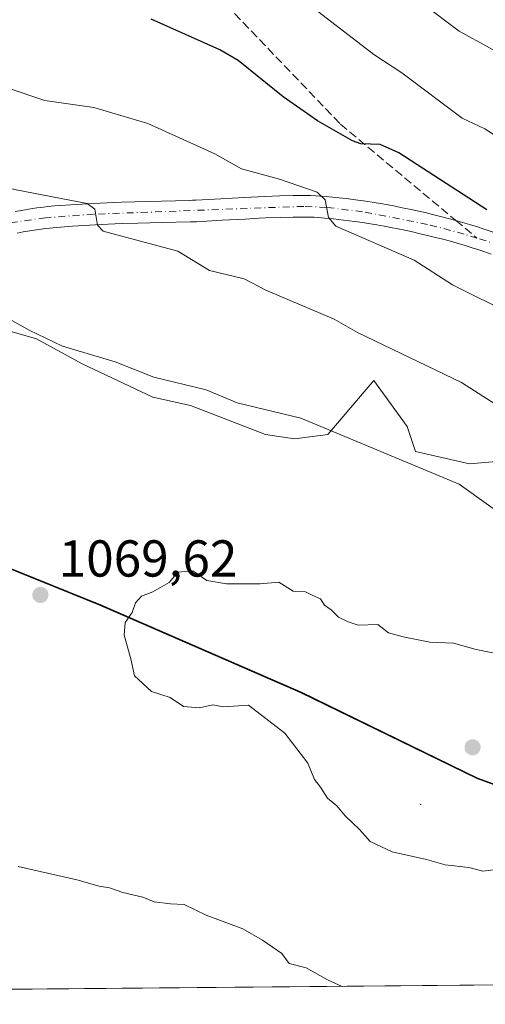
# Model space of a CAD drawing. Units: metres. Extents: x 560962 to 562959, y 4749523 to 4751854.
# Drawn here: x 561546 to 561635, y 4749525 to 4749715 of the extents above; entities that cross this region are included whole.
import ezdxf

# ---------------------------------------------------------------- set-up
doc = ezdxf.new("R2010")
doc.units = ezdxf.units.M
doc.header["$MEASUREMENT"] = 0
doc.linetypes.add('DGN Style 3', pattern=[2.307223458686699, 1.648016756204785, -0.6592067024819142])
doc.linetypes.add('DGN Style 4', pattern=[2.6384748266838614, 1.318413404963828, -0.6592067024819142, 0.001648016756204785, -0.6592067024819142])
for name, color, linetype, lineweight in [('Arbolado forestal CxS', 92, 'Continuous', 0), ('Centroide de Edificación ligera', 7, 'Continuous', 0), ('Comarca', 135, 'Continuous', 13), ('Comarca CxS', 21, 'Continuous', 0), ('Comunidad autónoma', 142, 'Continuous', 30), ('Comunidad Autónoma CxS', 142, 'Continuous', 0), ('Corriente natural lineal oculto', 9, 'DGN Style 4', 13), ('Curva de nivel maestra', 30, 'Continuous', 30), ('Curva de nivel normal', 30, 'Continuous', 0), ('Municipio', 91, 'Continuous', 13), ('Municipio CxS', 4, 'Continuous', 0), ('Pista no pavimentada Cxs', 111, 'Continuous', 0), ('Pista no pavimentada eje', 91, 'DGN Style 4', 0), ('Provincia', 7, 'Continuous', 0), ('Provincia CxS', 1, 'Continuous', 0), ('Punto de cota en terreno', 7, 'Continuous', 0), ('Rótulo de punto de cota en terreno', 7, 'Continuous', 0), ('Senda', 7, 'DGN Style 3', 0), ('Senda no paivmentada conexión', 7, 'DGN Style 3', 0)]:
    doc.layers.add(name, color=color, linetype=linetype, lineweight=lineweight)
doc.styles.add('Style-Arial', font='txt')

# ---------------------------------------------------------------- blocks, each defined once
blk = doc.blocks.new('*U4')
at = {"layer": 'Arbolado forestal CxS', "color": 92, "linetype": 'Continuous', "lineweight": 0}
for points in [[(561361.9326, 4749697.2599, 1088.138600000006), (561421.1971000005, 4749677.2487, 1078.6976), (561423.5401, 4749677.0801, 1078.078899999993), (561424.4797, 4749676.1403, 1077.984800000006), (561468.6656999998, 4749661.220699999, 1071.977499999994), (561474.9501, 4749662.620100001, 1071.054000000004), (561485.4001000002, 4749661.0101, 1070.1204), (561512.4117000002, 4749656.0263, 1067.982699999993), (561527.1700999998, 4749657.0001, 1065.938599999994), (561537.6101000002, 4749657.0001, 1065.1109), (561548.8601000002, 4749653.780099999, 1064.605899999995), (561557.7001, 4749648.960100001, 1064.723599999998), (561571.3601000002, 4749642.540100001, 1065.198099999994), (561578.5900999998, 4749640.9301, 1065.1391), (561593.0500999996, 4749635.3101, 1065.5101), (561598.6700999998, 4749634.5001, 1065.311000000002), (561605.1001000004, 4749635.3101, 1064.603700000007), (561613.9301000005, 4749645.7501, 1061.255000000005), (561620.3601000002, 4749636.9101, 1062.746799999994), (561621.9700999996, 4749632.090100001, 1063.747300000003), (561632.4101, 4749629.6801, 1063.195399999997), (561642.0502000004, 4749630.4901, 1061.549299999999)], [(561668.8299000004, 4749556.377699999, 1069.782399999996), (561634.0403000005, 4749569.0681, 1072.332699999999), (561599.9709000001, 4749585.6283, 1070.434699999998), (561561.2909000004, 4749602.488700001, 1069.563500000004), (561526.3913000004, 4749616.5691, 1069.380999999994), (561497.5614999998, 4749631.4893, 1070.889999999999), (561470.2918999996, 4749646.0197, 1073.514800000004), (561434.9517000001, 4749657.380100001, 1076.646800000002), (561413.2320999998, 4749662.6305, 1080.305800000002), (561383.9921000004, 4749665.900900001, 1088.594899999996)]]:
    blk.add_polyline3d(points, dxfattribs=at)
blk = doc.blocks.new('*U5')
at = {"layer": 'Arbolado forestal CxS', "color": 92, "linetype": 'Continuous', "lineweight": 0}
blk.add_polyline3d([(561642.0502000004, 4749630.4901, 1061.549299999999), (561632.4101, 4749629.6801, 1063.195399999997), (561621.9700999996, 4749632.090100001, 1063.747300000003), (561620.3601000002, 4749636.9101, 1062.746799999994), (561613.9301000005, 4749645.7501, 1061.255000000005), (561605.1001000004, 4749635.3101, 1064.603700000007), (561598.6700999998, 4749634.5001, 1065.311000000002), (561593.0500999996, 4749635.3101, 1065.5101), (561578.5900999998, 4749640.9301, 1065.1391), (561571.3601000002, 4749642.540100001, 1065.198099999994), (561557.7001, 4749648.960100001, 1064.723599999998), (561548.8601000002, 4749653.780099999, 1064.605899999995), (561537.6101000002, 4749657.0001, 1065.1109), (561527.1700999998, 4749657.0001, 1065.938599999994), (561512.4117000002, 4749656.0263, 1067.982699999993), (561485.4001000002, 4749661.0101, 1070.1204), (561474.9501, 4749662.620100001, 1071.054000000004), (561468.6656999998, 4749661.220699999, 1071.977499999994), (561424.4797, 4749676.1403, 1077.984800000006), (561423.5401, 4749677.0801, 1078.078899999993), (561421.1971000005, 4749677.2487, 1078.6976), (561361.9326, 4749697.2599, 1088.138600000006)], dxfattribs=at)
blk = doc.blocks.new('*U6')
at = {"layer": 'Comunidad Autónoma CxS', "color": 142, "linetype": 'Continuous', "lineweight": 0, "flags": 128}
blk.add_lwpolyline([(561760.8246660738, 4749530.250390286), (561217.8833197367, 4749525.430723905), (561244.5200000004, 4749554.596050001), (561276.7879999998, 4749591.257049998), (561295.4989999993, 4749609.27405), (561314.2580000004, 4749628.266050003), (561320.442999999, 4749634.528050001), (561345.5039999987, 4749656.473049999), (561361.5470000014, 4749669.179049999), (561364.4870000005, 4749669.146050001), (561383.7629999995, 4749665.884050001), (561413.0039999988, 4749662.612050001), (561434.726999999, 4749657.36405), (561470.0629999997, 4749646.000050001), (561497.3320000002, 4749631.470050001), (561500.4190000007, 4749629.872049999), (561526.1639999994, 4749616.549050001), (561561.0630000007, 4749602.469050001), (561599.7470000001, 4749585.61305), (561633.8109999994, 4749569.046050001), (561668.6080000004, 4749556.36305), (561715.3159999991, 4749541.520050001)], close=True, dxfattribs=at)
blk = doc.blocks.new('*U7')
at = {"layer": 'Provincia CxS', "color": 1, "linetype": 'Continuous', "lineweight": 0, "flags": 128}
blk.add_lwpolyline([(561760.8246660738, 4749530.250390286), (561217.8833197367, 4749525.430723905), (561244.5200000004, 4749554.596050001), (561276.7879999998, 4749591.257049998), (561295.4989999993, 4749609.27405), (561314.2580000004, 4749628.266050003), (561320.442999999, 4749634.528050001), (561345.5039999987, 4749656.473049999), (561361.5470000014, 4749669.179049999), (561364.4870000005, 4749669.146050001), (561383.7629999995, 4749665.884050001), (561413.0039999988, 4749662.612050001), (561434.726999999, 4749657.36405), (561470.0629999997, 4749646.000050001), (561497.3320000002, 4749631.470050001), (561500.4190000007, 4749629.872049999), (561526.1639999994, 4749616.549050001), (561561.0630000007, 4749602.469050001), (561599.7470000001, 4749585.61305), (561633.8109999994, 4749569.046050001), (561668.6080000004, 4749556.36305), (561715.3159999991, 4749541.520050001)], close=True, dxfattribs=at)
blk = doc.blocks.new('*U8')
at = {"layer": 'Comarca CxS', "color": 21, "linetype": 'Continuous', "lineweight": 0, "flags": 128}
blk.add_lwpolyline([(561760.8246660738, 4749530.250390286), (561217.8833197367, 4749525.430723905), (561244.5200000004, 4749554.596050001), (561276.7879999998, 4749591.257049998), (561295.4989999993, 4749609.27405), (561314.2580000004, 4749628.266050003), (561320.442999999, 4749634.528050001), (561345.5039999987, 4749656.473049999), (561361.5470000014, 4749669.179049999), (561364.4870000005, 4749669.146050001), (561383.7629999995, 4749665.884050001), (561413.0039999988, 4749662.612050001), (561434.726999999, 4749657.36405), (561470.0629999997, 4749646.000050001), (561497.3320000002, 4749631.470050001), (561500.4190000007, 4749629.872049999), (561526.1639999994, 4749616.549050001), (561561.0630000007, 4749602.469050001), (561599.7470000001, 4749585.61305), (561633.8109999994, 4749569.046050001), (561668.6080000004, 4749556.36305), (561715.3159999991, 4749541.520050001)], close=True, dxfattribs=at)
blk = doc.blocks.new('*U9')
at = {"layer": 'Municipio CxS', "color": 4, "linetype": 'Continuous', "lineweight": 0, "flags": 128}
blk.add_lwpolyline([(561760.8246660738, 4749530.250390286), (561217.8833197367, 4749525.430723905), (561244.5200000004, 4749554.596050001), (561276.7879999998, 4749591.257049998), (561295.4989999993, 4749609.27405), (561314.2580000004, 4749628.266050003), (561320.442999999, 4749634.528050001), (561345.5039999987, 4749656.473049999), (561361.5470000014, 4749669.179049999), (561364.4870000005, 4749669.146050001), (561383.7629999995, 4749665.884050001), (561413.0039999988, 4749662.612050001), (561434.726999999, 4749657.36405), (561470.0629999997, 4749646.000050001), (561497.3320000002, 4749631.470050001), (561500.4190000007, 4749629.872049999), (561526.1639999994, 4749616.549050001), (561561.0630000007, 4749602.469050001), (561599.7470000001, 4749585.61305), (561633.8109999994, 4749569.046050001), (561668.6080000004, 4749556.36305), (561715.3159999991, 4749541.520050001)], close=True, dxfattribs=at)
blk = doc.blocks.new('5PATER')
at = {"layer": 'Corriente natural lineal oculto', "linetype": 'Continuous', "lineweight": 0}
h = blk.add_hatch(color=51, dxfattribs=at)
edge = h.paths.add_edge_path()
edge.add_ellipse((0, 0), major_axis=(-0.1095731443231308, -0.1110710700762829), ratio=0.9994222409660322, start_angle=0, end_angle=360)

msp = doc.modelspace()

# ---------------------------------------------------------------- linework, layer by layer
at = {"layer": 'Arbolado forestal CxS', "color": 92, "linetype": 'Continuous', "lineweight": 0, "extrusion": (-0.00750603174338808, -6.663031868475117e-05, 0.9999718271270787), "elevation": -3471.381791447956, "flags": 128}
msp.add_lwpolyline([(561753.2729337813, 4749530.032343729), (561497.5121276974, 4749527.762043724)], dxfattribs=at)
at = {"layer": 'Arbolado forestal CxS', "color": 92, "linetype": 'Continuous', "lineweight": 0}
for points in [[(561642.0502000004, 4749630.4901, 1061.549299999999), (561632.4101, 4749629.6801, 1063.195399999997), (561621.9700999996, 4749632.090100001, 1063.747300000003), (561620.3601000002, 4749636.9101, 1062.746799999994), (561613.9301000005, 4749645.7501, 1061.255000000005), (561605.1001000004, 4749635.3101, 1064.603700000007), (561598.6700999998, 4749634.5001, 1065.311000000002), (561593.0500999996, 4749635.3101, 1065.5101), (561578.5900999998, 4749640.9301, 1065.1391), (561571.3601000002, 4749642.540100001, 1065.198099999994), (561557.7001, 4749648.960100001, 1064.723599999998), (561548.8601000002, 4749653.780099999, 1064.605899999995), (561537.6101000002, 4749657.0001, 1065.1109), (561527.1700999998, 4749657.0001, 1065.938599999994), (561512.4117000002, 4749656.0263, 1067.982699999993), (561485.4001000002, 4749661.0101, 1070.1204), (561474.9501, 4749662.620100001, 1071.054000000004), (561468.6656999998, 4749661.220699999, 1071.977499999994), (561424.4797, 4749676.1403, 1077.984800000006), (561423.5401, 4749677.0801, 1078.078899999993), (561421.1971000005, 4749677.2487, 1078.6976), (561361.9326, 4749697.2599, 1088.138600000006)], [(561642.0502000004, 4749630.4901, 1061.549299999999), (561632.4101, 4749629.6801, 1063.195399999997), (561621.9700999996, 4749632.090100001, 1063.747300000003), (561620.3601000002, 4749636.9101, 1062.746799999994), (561613.9301000005, 4749645.7501, 1061.255000000005), (561605.1001000004, 4749635.3101, 1064.603700000007), (561598.6700999998, 4749634.5001, 1065.311000000002), (561593.0500999996, 4749635.3101, 1065.5101), (561578.5900999998, 4749640.9301, 1065.1391), (561571.3601000002, 4749642.540100001, 1065.198099999994), (561557.7001, 4749648.960100001, 1064.723599999998), (561548.8601000002, 4749653.780099999, 1064.605899999995), (561537.6101000002, 4749657.0001, 1065.1109), (561527.1700999998, 4749657.0001, 1065.938599999994), (561512.4117000002, 4749656.0263, 1067.982699999993), (561485.4001000002, 4749661.0101, 1070.1204), (561474.9501, 4749662.620100001, 1071.054000000004), (561468.6656999998, 4749661.220699999, 1071.977499999994), (561424.4797, 4749676.1403, 1077.984800000006), (561423.5401, 4749677.0801, 1078.078899999993), (561421.1971000005, 4749677.2487, 1078.6976), (561361.9326, 4749697.2599, 1088.138600000006)], [(561691.1769000003, 4749549.2777, 1068.452999999994), (561668.8299000004, 4749556.377699999, 1069.782399999996), (561634.0403000005, 4749569.0681, 1072.332699999999), (561599.9709000001, 4749585.6283, 1070.434699999998), (561561.2909000004, 4749602.488700001, 1069.563500000004), (561526.3913000004, 4749616.5691, 1069.380999999994), (561497.5614999998, 4749631.4893, 1070.889999999999), (561470.2918999996, 4749646.0197, 1073.514800000004), (561434.9517000001, 4749657.380100001, 1076.646800000002), (561413.2320999998, 4749662.6305, 1080.305800000002), (561383.9921000004, 4749665.900900001, 1088.594899999996), (561364.7121000001, 4749669.160700001, 1092.633700000006), (561361.7720999997, 4749669.1909, 1093.190199999997), (561345.7317000004, 4749656.4913, 1099.299599999998), (561320.6709000003, 4749634.5419, 1102.998200000002), (561295.7302999999, 4749609.292500001, 1103.480100000001), (561277.0097000003, 4749591.2729, 1105.219599999997), (561244.7489, 4749554.613700001, 1110.300499999998), (561218.1007000003, 4749525.432700001, 1114.804699999993)], [(561691.1769000003, 4749549.2777, 1068.452999999994), (561668.8299000004, 4749556.377699999, 1069.782399999996), (561634.0403000005, 4749569.0681, 1072.332699999999), (561599.9709000001, 4749585.6283, 1070.434699999998), (561561.2909000004, 4749602.488700001, 1069.563500000004), (561526.3913000004, 4749616.5691, 1069.380999999994), (561497.5614999998, 4749631.4893, 1070.889999999999), (561470.2918999996, 4749646.0197, 1073.514800000004), (561434.9517000001, 4749657.380100001, 1076.646800000002), (561413.2320999998, 4749662.6305, 1080.305800000002), (561383.9921000004, 4749665.900900001, 1088.594899999996), (561364.7121000001, 4749669.160700001, 1092.633700000006), (561361.7720999997, 4749669.1909, 1093.190199999997), (561345.7317000004, 4749656.4913, 1099.299599999998), (561320.6709000003, 4749634.5419, 1102.998200000002), (561295.7302999999, 4749609.292500001, 1103.480100000001), (561277.0097000003, 4749591.2729, 1105.219599999997), (561244.7489, 4749554.613700001, 1110.300499999998), (561218.1007000003, 4749525.432700001, 1114.804699999993)], [(561383.9921000004, 4749665.900900001, 1088.594899999996), (561413.2320999998, 4749662.6305, 1080.305800000002), (561434.9517000001, 4749657.380100001, 1076.646800000002), (561470.2918999996, 4749646.0197, 1073.514800000004), (561497.5614999998, 4749631.4893, 1070.889999999999), (561526.3913000004, 4749616.5691, 1069.380999999994), (561561.2909000004, 4749602.488700001, 1069.563500000004), (561599.9709000001, 4749585.6283, 1070.434699999998), (561634.0403000005, 4749569.0681, 1072.332699999999), (561668.8299000004, 4749556.377699999, 1069.782399999996), (561691.1769000003, 4749549.2777, 1068.452999999994), (561715.5399000002, 4749541.5371, 1065.525800000003), (561761.1288999999, 4749530.2531, 1061.707699999999), (561505.3753000004, 4749527.9827, 1059.787800000006), (561505.3179000001, 4749528.438300001, 1059.874800000005), (561486.0553000001, 4749541.5187, 1062.462899999999), (561475.2380999997, 4749543.306299999, 1063.220799999996), (561473.3743000003, 4749542.623299999, 1063.2163), (561464.6039000005, 4749539.4047, 1063.324299999993), (561459.1476999996, 4749527.5724, 1061.672600000006), (561218.1005999995, 4749525.432600001, 1114.804699999993)]]:
    msp.add_polyline3d(points, dxfattribs=at)
at = {"layer": 'Centroide de Edificación ligera', "color": 7, "linetype": 'Continuous', "lineweight": 0}
msp.add_point((561623, 4749564, 1081.196599999996), dxfattribs=at)
at = {"layer": 'Comarca', "color": 135, "linetype": 'Continuous', "lineweight": 13, "flags": 128}
msp.add_lwpolyline([(561217.8832976954, 4749525.430688025), (561244.5199999994, 4749554.596099999), (561276.7879999991, 4749591.257099999), (561295.4989999986, 4749609.274099999), (561314.2579999996, 4749628.266100002), (561320.4429999981, 4749634.528100001), (561345.5039999977, 4749656.4731), (561361.5470000005, 4749669.179099999), (561364.4869999997, 4749669.1461), (561383.7629999986, 4749665.8841), (561413.003999998, 4749662.612100001), (561434.7269999981, 4749657.364099998), (561470.062999999, 4749646.000100002), (561497.3319999994, 4749631.470100001), (561500.4189999999, 4749629.8721), (561526.1639999985, 4749616.549100002), (561561.0629999998, 4749602.4691), (561599.7469999993, 4749585.613099998), (561633.8109999985, 4749569.046100002), (561668.6079999995, 4749556.363100001), (561715.3159999984, 4749541.5201), (561760.8251848548, 4749530.250355165)], dxfattribs=at)
at = {"layer": 'Comunidad autónoma', "color": 142, "linetype": 'Continuous', "lineweight": 30, "flags": 128}
msp.add_lwpolyline([(561217.8832976954, 4749525.430688025), (561244.5199999994, 4749554.596099999), (561276.7879999991, 4749591.257099999), (561295.4989999986, 4749609.274099999), (561314.2579999996, 4749628.266100002), (561320.4429999981, 4749634.528100001), (561345.5039999977, 4749656.4731), (561361.5470000005, 4749669.179099999), (561364.4869999997, 4749669.1461), (561383.7629999986, 4749665.8841), (561413.003999998, 4749662.612100001), (561434.7269999981, 4749657.364099998), (561470.062999999, 4749646.000100002), (561497.3319999994, 4749631.470100001), (561500.4189999999, 4749629.8721), (561526.1639999985, 4749616.549100002), (561561.0629999998, 4749602.4691), (561599.7469999993, 4749585.613099998), (561633.8109999985, 4749569.046100002), (561668.6079999995, 4749556.363100001), (561715.3159999984, 4749541.5201), (561760.8251848548, 4749530.250355165)], dxfattribs=at)
at = {"layer": 'Curva de nivel maestra', "color": 30, "linetype": 'Continuous', "lineweight": 30, "elevation": 1050, "flags": 128}
msp.add_lwpolyline([(561635.7300000004, 4749678.690099999), (561618.7699999996, 4749689.700099999), (561615.1900000004, 4749691.2501), (561611.4600000001, 4749691.390100001), (561609.8600000005, 4749691.970100001), (561603.0999999996, 4749695.870100001), (561596.4900000002, 4749700.450099999), (561587.7800000003, 4749707.470100001), (561584.2199999997, 4749709.520099999), (561571.0099999999, 4749715.420100001)], dxfattribs=at)
at = {"layer": 'Curva de nivel normal', "color": 30, "linetype": 'Continuous', "lineweight": 0, "flags": 128}
for points, elevation in [([(561616.4000000004, 4749723.77), (561630.4000000004, 4749713.130000001), (561642.0899999999, 4749706.689999999)], 1040), ([(561640.8600000005, 4749658.380000001), (561629.0999999996, 4749664.189999999), (561621.7400000002, 4749668.980000001), (561606.5999999996, 4749675.550000001), (561605.1799999997, 4749677.17), (561604.5599999996, 4749680.58), (561603.04, 4749682.07), (561595.7599999999, 4749684.609999999), (561588.4500000002, 4749686.59), (561583.29, 4749689.5), (561570.3700000001, 4749695.310000001), (561559.9299999997, 4749698.42), (561550.4800000004, 4749699.74), (561543.0499999998, 4749702.300000001), (561540.3799999999, 4749703.779999999), (561533.7699999996, 4749709.34), (561527.0199999996, 4749711.67), (561523.3700000001, 4749713.439999999), (561520.9900000002, 4749715.33), (561516.8799999999, 4749720.310000001)], 1055), ([(561601.6699999999, 4749718.08), (561613.9400000004, 4749708.65), (561619.3300000001, 4749705.07), (561630.9600000001, 4749696.369999999), (561635.3499999996, 4749694.279999999), (561641.75, 4749690.16)], 1045), ([(561642.2000000002, 4749617.350000001), (561630.4199999999, 4749625.730000001), (561599.8600000005, 4749638.470000001), (561587.6100000005, 4749641.460000001), (561581.5899999999, 4749643.980000001), (561571.5199999996, 4749646.4), (561564.0499999998, 4749649.380000001), (561553.9199999999, 4749652.4), (561547.4800000004, 4749655.480000001), (561531.0099999999, 4749664.680000001), (561526.7400000002, 4749665.83), (561520.1399999997, 4749669.640000001), (561514.9600000001, 4749671.470000001), (561511.75, 4749673.119999999), (561510.5800000001, 4749674.24), (561509.2300000004, 4749677.67), (561507.4000000004, 4749679.930000001), (561498.8200000003, 4749684.17), (561488.6600000003, 4749690.99), (561484.5499999998, 4749695.92), (561479.1699999999, 4749700.560000001), (561470.1799999997, 4749709.74), (561465.5700000003, 4749712.890000001), (561462.2199999997, 4749715.91)], 1065), ([(561638.2100000001, 4749640.699999999), (561630.8700000001, 4749645.4), (561610.8099999996, 4749655), (561606.3099999996, 4749657.609999999), (561593.1100000005, 4749663.17), (561588.9199999999, 4749665.369999999), (561582.2699999996, 4749667), (561576.1500000004, 4749670.680000001), (561561.75, 4749674.59), (561560.6799999997, 4749675.689999999), (561560.1100000005, 4749678.779999999), (561558.6900000004, 4749679.880000001), (561544.9400000004, 4749682.5), (561538.75, 4749683.980000001), (561536.3499999996, 4749685.09), (561531.0199999996, 4749689.34), (561522.9900000002, 4749694.07), (561513.1299999999, 4749700.82), (561493.4600000001, 4749716.199999999)], 1060), ([(561579.0599999996, 4749609.060000001), (561576.1200000001, 4749608.779999999), (561574.5099999999, 4749606.810000001), (561571.3300000001, 4749604.970000001), (561569.1399999997, 4749604.17), (561567.9900000002, 4749602.890000001), (561567.3600000005, 4749601), (561566.0199999996, 4749599.060000001), (561565.7800000003, 4749596.65), (561567.0800000001, 4749592.08), (561567.7800000003, 4749588.779999999), (561571.0899999999, 4749585.75), (561574.6900000004, 4749584.59), (561577.2400000002, 4749582.850000001), (561580.3099999996, 4749582.619999999), (561582.9100000003, 4749583.180000001), (561584.9699999997, 4749582.84), (561589.7599999999, 4749583.100000001), (561596.7599999999, 4749577.76), (561601.25, 4749571.92), (561602.4900000002, 4749568.82), (561603.6500000004, 4749567.32), (561605.04, 4749565.180000001), (561606.8099999996, 4749563.730000001), (561608.4000000004, 4749561.779999999), (561611.2000000002, 4749559.119999999), (561613.25, 4749556.82), (561617.5, 4749554.84), (561624.1299999999, 4749553.33), (561627.7100000001, 4749552.359999999), (561632.29, 4749551.84), (561634.9699999997, 4749551.140000001), (561638.4800000004, 4749551.560000001)], 1070), ([(561639.8600000005, 4749592.66), (561633.6799999997, 4749593.859999999), (561629.29, 4749595.07), (561624.7400000002, 4749595.26), (561619.5999999996, 4749596.33), (561616.7999999998, 4749597.07), (561614.7199999997, 4749598.720000001), (561610.9000000004, 4749598.57), (561609.0300000003, 4749599.180000001), (561607.1600000003, 4749600.08), (561605.7000000002, 4749601.52), (561604.4400000004, 4749602.439999999), (561603.6500000004, 4749603.65), (561602.2000000002, 4749604.26), (561600.7599999999, 4749604.980000001), (561598.4100000003, 4749605.130000001), (561595.6299999999, 4749606.84), (561592.0599999996, 4749606.560000001), (561585.5099999999, 4749606.560000001), (561581.7300000004, 4749607.180000001), (561579.0599999996, 4749609.060000001)], 1070), ([(561545.3300000001, 4749551.980000001), (561556.6699999999, 4749549.470000001), (561561, 4749548.210000001), (561563, 4749547.880000001), (561565.5099999999, 4749547.02), (561569.4000000004, 4749546.07), (561571.5999999996, 4749545.210000001), (561574.7199999997, 4749544.82), (561577.3899999997, 4749544.66), (561581.5999999996, 4749542.600000001), (561588.6900000004, 4749540.02), (561592.4900000002, 4749537.82), (561596.2199999997, 4749535.220000001), (561597.6500000004, 4749533.289999999), (561600.8899999997, 4749532.439999999), (561605.1299999999, 4749530.100000001), (561607.8554999996, 4749528.8925)], 1065)]:
    msp.add_lwpolyline(points, dxfattribs=dict(at, elevation=elevation))
at = {"layer": 'Municipio', "color": 91, "linetype": 'Continuous', "lineweight": 13, "flags": 128}
msp.add_lwpolyline([(561217.8832976954, 4749525.430688025), (561244.5199999994, 4749554.596099999), (561276.7879999991, 4749591.257099999), (561295.4989999986, 4749609.274099999), (561314.2579999996, 4749628.266100002), (561320.4429999981, 4749634.528100001), (561345.5039999977, 4749656.4731), (561361.5470000005, 4749669.179099999), (561364.4869999997, 4749669.1461), (561383.7629999986, 4749665.8841), (561413.003999998, 4749662.612100001), (561434.7269999981, 4749657.364099998), (561470.062999999, 4749646.000100002), (561497.3319999994, 4749631.470100001), (561500.4189999999, 4749629.8721), (561526.1639999985, 4749616.549100002), (561561.0629999998, 4749602.4691), (561599.7469999993, 4749585.613099998), (561633.8109999985, 4749569.046100002), (561668.6079999995, 4749556.363100001), (561715.3159999984, 4749541.5201), (561760.8251848548, 4749530.250355165)], dxfattribs=at)
at = {"layer": 'Pista no pavimentada Cxs', "color": 111, "linetype": 'Continuous', "lineweight": 0}
for points in [[(561544.7997000003, 4749678.3411, 1074.516099999993), (561545.9697000004, 4749678.5407, 1075.618499999997), (561548.0997000001, 4749678.9211, 1076.994099999996), (561548.9297000002, 4749679.051100001, 1077.090899999996), (561550.2396999998, 4749679.211100001, 1077.242599999998), (561551.0696999999, 4749679.301100001, 1077.347500000003), (561552.3897000002, 4749679.4211, 1077.516699999993), (561555.4896999998, 4749679.6511, 1074.440400000007), (561559.9096999997, 4749679.9211, 1072.3465), (561563.7899000002, 4749680.111099999, 1071.824999999997), (561565.3098999998, 4749680.1711, 1071.413199999995), (561573.0099, 4749680.3507, 1070.784599999999), (561578.4299, 4749680.490700001, 1073.018500000006), (561578.9999000002, 4749680.510700001, 1073.171600000001), (561579.5998999998, 4749680.5407, 1073.349799999996), (561584.4297000002, 4749680.8007, 1072.956699999995), (561588.9297000002, 4749681.051100001, 1071.704899999997), (561591.6699000001, 4749681.201099999, 1072.765299999999), (561592.8998999996, 4749681.2511, 1072.740000000005), (561595.8299000004, 4749681.351100001, 1070.5052), (561598.4199000001, 4749681.4111, 1068.838699999993), (561600.5698999995, 4749681.431100001, 1067.931400000001), (561601.7599, 4749681.4211, 1067.3845), (561602.6799, 4749681.391100001, 1066.976299999995), (561603.5698999995, 4749681.3411, 1066.793300000005), (561604.7899000002, 4749681.2511, 1066.503700000001), (561606.5698999995, 4749681.0711, 1066.000199999995), (561608.5998999998, 4749680.8411, 1063.531900000002), (561610.8598999997, 4749680.541099999, 1059.375100000005), (561612.3898999998, 4749680.3211, 1056.898400000006), (561613.9901000002, 4749680.0711, 1056.093800000002), (561615.2200999996, 4749679.871099999, 1055.561600000001), (561616.7100999998, 4749679.611099999, 1054.910699999993), (561618.0401, 4749679.361099999, 1054.495999999999), (561619.4301000005, 4749679.0811, 1054.255999999994), (561620.8501000004, 4749678.791099999, 1053.904800000004), (561622.3400999998, 4749678.471100001, 1053.412899999996), (561623.8400999998, 4749678.131100001, 1053.927200000006), (561625.2701000003, 4749677.791099999, 1054.513999999996), (561626.8101000004, 4749677.4111, 1055.140199999994), (561628.2801000001, 4749677.031099999, 1056.815199999997), (561629.7691000003, 4749676.629699999, 1059.216499999995), (561631.0800999999, 4749676.2611, 1061.0389), (561632.4200999998, 4749675.871099999, 1062.605200000005), (561633.9501, 4749675.4011, 1063.311799999996), (561635.0401, 4749675.040899999, 1063.936499999996), (561638.6300999997, 4749673.810699999, 1066.248800000001)], [(561544.7997000003, 4749678.3411, 1074.516099999993), (561545.9697000004, 4749678.5407, 1075.618499999997), (561548.0997000001, 4749678.9211, 1076.994099999996), (561548.9297000002, 4749679.051100001, 1077.090899999996), (561550.2396999998, 4749679.211100001, 1077.242599999998), (561551.0696999999, 4749679.301100001, 1077.347500000003), (561552.3897000002, 4749679.4211, 1077.516699999993), (561555.4896999998, 4749679.6511, 1074.440400000007), (561559.9096999997, 4749679.9211, 1072.3465), (561563.7899000002, 4749680.111099999, 1071.824999999997), (561565.3098999998, 4749680.1711, 1071.413199999995), (561573.0099, 4749680.3507, 1070.784599999999), (561578.4299, 4749680.490700001, 1073.018500000006), (561578.9999000002, 4749680.510700001, 1073.171600000001), (561579.5998999998, 4749680.5407, 1073.349799999996), (561584.4297000002, 4749680.8007, 1072.956699999995), (561588.9297000002, 4749681.051100001, 1071.704899999997), (561591.6699000001, 4749681.201099999, 1072.765299999999), (561592.8998999996, 4749681.2511, 1072.740000000005), (561595.8299000004, 4749681.351100001, 1070.5052), (561598.4199000001, 4749681.4111, 1068.838699999993), (561600.5698999995, 4749681.431100001, 1067.931400000001), (561601.7599, 4749681.4211, 1067.3845), (561602.6799, 4749681.391100001, 1066.976299999995), (561603.5698999995, 4749681.3411, 1066.793300000005), (561604.7899000002, 4749681.2511, 1066.503700000001), (561606.5698999995, 4749681.0711, 1066.000199999995), (561608.5998999998, 4749680.8411, 1063.531900000002), (561610.8598999997, 4749680.541099999, 1059.375100000005), (561612.3898999998, 4749680.3211, 1056.898400000006), (561613.9901000002, 4749680.0711, 1056.093800000002), (561615.2200999996, 4749679.871099999, 1055.561600000001), (561616.7100999998, 4749679.611099999, 1054.910699999993), (561618.0401, 4749679.361099999, 1054.495999999999), (561619.4301000005, 4749679.0811, 1054.255999999994), (561620.8501000004, 4749678.791099999, 1053.904800000004), (561622.3400999998, 4749678.471100001, 1053.412899999996), (561623.8400999998, 4749678.131100001, 1053.927200000006), (561625.2701000003, 4749677.791099999, 1054.513999999996), (561626.8101000004, 4749677.4111, 1055.140199999994), (561628.2801000001, 4749677.031099999, 1056.815199999997), (561629.7691000003, 4749676.629699999, 1059.216499999995), (561631.0800999999, 4749676.2611, 1061.0389), (561632.4200999998, 4749675.871099999, 1062.605200000005), (561633.9501, 4749675.4011, 1063.311799999996), (561635.0401, 4749675.040899999, 1063.936499999996), (561638.6300999997, 4749673.810699999, 1066.248800000001)], [(561636.5695000002, 4749670.129100001, 1064.640199999994), (561635.1394999997, 4749670.619100001, 1062.496199999994), (561633.9797, 4749671.019500001, 1060.5772), (561632.8997, 4749671.3693, 1058.674700000003), (561631.3696999997, 4749671.839299999, 1056.858200000002), (561630.0197000002, 4749672.2393, 1055.438800000004), (561628.7297, 4749672.599300001, 1054.238400000002), (561627.2496999997, 4749672.9893, 1053.594500000007), (561625.8196999999, 4749673.359300001, 1053.838799999998), (561624.2997000003, 4749673.7393, 1053.929799999998), (561622.8897000002, 4749674.069300001, 1053.869200000001), (561621.4096999997, 4749674.409299999, 1055.081900000005), (561619.9496999999, 4749674.7293, 1056.546199999997), (561618.5796999997, 4749675.009299999, 1057.720199999996), (561617.2297, 4749675.269300001, 1058.663), (561615.9397, 4749675.509299999, 1059.2929), (561614.4996999997, 4749675.769300001, 1059.899900000004), (561613.3097000001, 4749675.9693, 1060.348299999998), (561611.7597000003, 4749676.2093, 1060.273499999996), (561610.2796999998, 4749676.419299999, 1059.749899999995), (561608.1096999999, 4749676.699300001, 1059.387600000002), (561606.1697000006, 4749676.929300001, 1059.199999999997), (561604.4496999999, 4749677.089299999, 1058.975699999995), (561603.2896999996, 4749677.179300001, 1058.816300000006), (561602.4398999996, 4749677.2293, 1058.744099999996), (561601.5598999998, 4749677.259299999, 1059.2068), (561600.4299, 4749677.269300001, 1059.834600000002), (561598.3799000002, 4749677.249299999, 1061.011700000003), (561595.8799000002, 4749677.189300001, 1062.938899999994), (561593.0299000005, 4749677.099300001, 1065.326799999996), (561591.8299000004, 4749677.0393, 1065.269), (561589.1398999998, 4749676.899300001, 1063.432400000005), (561584.6398999998, 4749676.6491, 1065.166200000007), (561579.7499000002, 4749676.3891, 1066.568899999998), (561579.1599000003, 4749676.359099999, 1066.484700000001), (561578.6098999997, 4749676.3391, 1066.415099999998), (561573.1599000003, 4749676.199100001, 1064.446800000005), (561568.4299, 4749676.089299999, 1064.090500000006), (561565.4798999997, 4749676.009299999, 1064.359599999996), (561564.0198999997, 4749675.9593, 1064.569099999993), (561560.2198999999, 4749675.769300001, 1065.068299999999), (561555.8598999997, 4749675.509299999, 1067.894), (561552.7799000005, 4749675.279300001, 1072.477700000003), (561551.4599000001, 4749675.159299999, 1073.259300000005), (561550.6199000003, 4749675.069300001, 1073.566999999996), (561549.3098999998, 4749674.909299999, 1074.074600000007), (561548.4698999999, 4749674.779300001, 1074.414699999994), (561546.3400999998, 4749674.3991, 1073.277199999997), (561545.1501000002, 4749674.189099999, 1071.628800000006)], [(561636.5695000002, 4749670.129100001, 1064.640199999994), (561635.1394999997, 4749670.619100001, 1062.496199999994), (561633.9797, 4749671.019500001, 1060.5772), (561632.8997, 4749671.3693, 1058.674700000003), (561631.3696999997, 4749671.839299999, 1056.858200000002), (561630.0197000002, 4749672.2393, 1055.438800000004), (561628.7297, 4749672.599300001, 1054.238400000002), (561627.2496999997, 4749672.9893, 1053.594500000007), (561625.8196999999, 4749673.359300001, 1053.838799999998), (561624.2997000003, 4749673.7393, 1053.929799999998), (561622.8897000002, 4749674.069300001, 1053.869200000001), (561621.4096999997, 4749674.409299999, 1055.081900000005), (561619.9496999999, 4749674.7293, 1056.546199999997), (561618.5796999997, 4749675.009299999, 1057.720199999996), (561617.2297, 4749675.269300001, 1058.663), (561615.9397, 4749675.509299999, 1059.2929), (561614.4996999997, 4749675.769300001, 1059.899900000004), (561613.3097000001, 4749675.9693, 1060.348299999998), (561611.7597000003, 4749676.2093, 1060.273499999996), (561610.2796999998, 4749676.419299999, 1059.749899999995), (561608.1096999999, 4749676.699300001, 1059.387600000002), (561606.1697000006, 4749676.929300001, 1059.199999999997), (561604.4496999999, 4749677.089299999, 1058.975699999995), (561603.2896999996, 4749677.179300001, 1058.816300000006), (561602.4398999996, 4749677.2293, 1058.744099999996), (561601.5598999998, 4749677.259299999, 1059.2068), (561600.4299, 4749677.269300001, 1059.834600000002), (561598.3799000002, 4749677.249299999, 1061.011700000003), (561595.8799000002, 4749677.189300001, 1062.938899999994), (561593.0299000005, 4749677.099300001, 1065.326799999996), (561591.8299000004, 4749677.0393, 1065.269), (561589.1398999998, 4749676.899300001, 1063.432400000005), (561584.6398999998, 4749676.6491, 1065.166200000007), (561579.7499000002, 4749676.3891, 1066.568899999998), (561579.1599000003, 4749676.359099999, 1066.484700000001), (561578.6098999997, 4749676.3391, 1066.415099999998), (561573.1599000003, 4749676.199100001, 1064.446800000005), (561568.4299, 4749676.089299999, 1064.090500000006), (561565.4798999997, 4749676.009299999, 1064.359599999996), (561564.0198999997, 4749675.9593, 1064.569099999993), (561560.2198999999, 4749675.769300001, 1065.068299999999), (561555.8598999997, 4749675.509299999, 1067.894), (561552.7799000005, 4749675.279300001, 1072.477700000003), (561551.4599000001, 4749675.159299999, 1073.259300000005), (561550.6199000003, 4749675.069300001, 1073.566999999996), (561549.3098999998, 4749674.909299999, 1074.074600000007), (561548.4698999999, 4749674.779300001, 1074.414699999994), (561546.3400999998, 4749674.3991, 1073.277199999997), (561545.1501000002, 4749674.189099999, 1071.628800000006)]]:
    msp.add_polyline3d(points, dxfattribs=at)
at = {"layer": 'Pista no pavimentada eje', "color": 91, "linetype": 'DGN Style 4', "lineweight": 0}
for points in [[(561633.8487, 4749673.221899999, 1059.926099999997), (561631.3699000003, 4749674.004699999, 1058.1541), (561624.2999, 4749675.876700001, 1053.8701), (561611.7599, 4749678.3073, 1057.608900000007), (561604.7901, 4749679.1489, 1062.077699999994), (561600.4301000005, 4749679.347899999, 1063.5435), (561559.9102999996, 4749677.834899999, 1067.638200000001), (561550.6202999996, 4749677.155099999, 1075.322799999994), (561541.6902999999, 4749675.8487, 1070.161999999997), (561533.6201, 4749675.642700001, 1072.850900000005), (561511.5401, 4749676.338500001, 1074.276400000002), (561487.3701, 4749677.367500001, 1076.689400000003), (561478.7001, 4749678.435900001, 1075.618799999997), (561466.3498999998, 4749680.483100001, 1074.5383), (561458.0598999998, 4749682.534299999, 1075.424599999998), (561448.8296999997, 4749685.8803, 1081.089200000002), (561441.7096999995, 4749688.8599, 1081.160999999993), (561428.8196999999, 4749695.471700001, 1077.751699999993), (561412.8596999999, 4749705.1611, 1082.382400000002), (561403.1797000002, 4749710.501499999, 1082.415999999997)], [(561759.5749000004, 4749645.9531, 1045.212499999994), (561746.8699000003, 4749650.2443, 1045.339800000002), (561740.4199000001, 4749652.1951, 1043.070800000001), (561729.5998999998, 4749654.838099999, 1047.348800000007), (561716.4698999999, 4749657.624500001, 1044.813599999994), (561709.9001000002, 4749658.8301, 1044.901500000007), (561705.6501000002, 4749658.9849, 1045.806700000001), (561687.1901000004, 4749659.0483, 1054.306899999996), (561683.9501, 4749659.3299, 1057.484899999996), (561680.9899000004, 4749659.881100001, 1058.749700000001), (561674.7499000002, 4749661.5955, 1054.301800000001), (561661.9299, 4749666.3179, 1053.965100000001), (561640.8299000004, 4749671.0175, 1065.971999999994), (561633.8487, 4749673.221899999, 1059.926099999997)]]:
    msp.add_polyline3d(points, dxfattribs=at)
at = {"layer": 'Provincia', "color": 7, "linetype": 'Continuous', "lineweight": 0, "flags": 128}
msp.add_lwpolyline([(561217.8832976954, 4749525.430688025), (561244.5199999994, 4749554.596099999), (561276.7879999991, 4749591.257099999), (561295.4989999986, 4749609.274099999), (561314.2579999996, 4749628.266100002), (561320.4429999981, 4749634.528100001), (561345.5039999977, 4749656.4731), (561361.5470000005, 4749669.179099999), (561364.4869999997, 4749669.1461), (561383.7629999986, 4749665.8841), (561413.003999998, 4749662.612100001), (561434.7269999981, 4749657.364099998), (561470.062999999, 4749646.000100002), (561497.3319999994, 4749631.470100001), (561500.4189999999, 4749629.8721), (561526.1639999985, 4749616.549100002), (561561.0629999998, 4749602.4691), (561599.7469999993, 4749585.613099998), (561633.8109999985, 4749569.046100002), (561668.6079999995, 4749556.363100001), (561715.3159999984, 4749541.5201), (561760.8251848548, 4749530.250355165)], dxfattribs=at)
at = {"layer": 'Senda', "color": 7, "linetype": 'DGN Style 3', "lineweight": 0}
msp.add_polyline3d([(561437.0066999998, 4749861.154300001, 1049.495999999999), (561437.4981000006, 4749859.925899999, 1045.929999999993), (561449.4042999996, 4749850.003900001, 1039.283200000005), (561508.2742999997, 4749791.134099999, 1048.872499999998), (561533.4096999997, 4749760.045499999, 1060.868499999997), (561545.3158999998, 4749750.7849, 1063.382100000003), (561563.1753000002, 4749741.524499999, 1060.641699999993), (561607.4930999996, 4749695.222300001, 1053.029899999994), (561629.7691000003, 4749676.629699999, 1059.216499999995)], dxfattribs=at)
at = {"layer": 'Senda no paivmentada conexión', "color": 7, "linetype": 'DGN Style 3', "lineweight": 0, "extrusion": (-0.1015503278225762, 0.08482772996616206, 0.9912072372354408), "elevation": 346920.5024643586, "flags": 128}
msp.add_lwpolyline([(-4005279.551566097, -2590798.927932003), (-4005279.551566097, -2590793.565118454)], dxfattribs=at)

# ---------------------------------------------------------------- block references
at = {"layer": 'Arbolado forestal CxS', "color": 92, "linetype": 'Continuous', "lineweight": 0}
for name in ['*U5', '*U4']:
    msp.add_blockref(name, (0, 0), dxfattribs=at)
at = {"layer": 'Comarca CxS', "color": 21, "linetype": 'Continuous', "lineweight": 0}
msp.add_blockref('*U8', (0, 0), dxfattribs=at)
at = {"layer": 'Comunidad Autónoma CxS', "color": 142, "linetype": 'Continuous', "lineweight": 0}
msp.add_blockref('*U6', (0, 0), dxfattribs=at)
at = {"layer": 'Municipio CxS', "color": 4, "linetype": 'Continuous', "lineweight": 0}
msp.add_blockref('*U9', (0, 0), dxfattribs=at)
at = {"layer": 'Provincia CxS', "color": 1, "linetype": 'Continuous', "lineweight": 0}
msp.add_blockref('*U7', (0, 0), dxfattribs=at)
at = {"layer": 'Punto de cota en terreno', "color": 7, "linetype": 'Continuous', "lineweight": 0, "xscale": 10, "yscale": 10, "zscale": 10}
for p in [(561549.6500000004, 4749604.4, 1069.619999999995), (561633, 4749575, 1072.759999999995)]:
    msp.add_blockref('5PATER', p, dxfattribs=at)

# ---------------------------------------------------------------- texts
at = {"layer": 'Rótulo de punto de cota en terreno', "color": 7, "linetype": 'Continuous', "lineweight": 0, "style": 'Style-Arial'}
msp.add_text('1069,62', height=7.000000000000002, dxfattribs=at).set_placement((561553.1777999997, 4749607.927800001))

doc.saveas('drawing.dxf')
